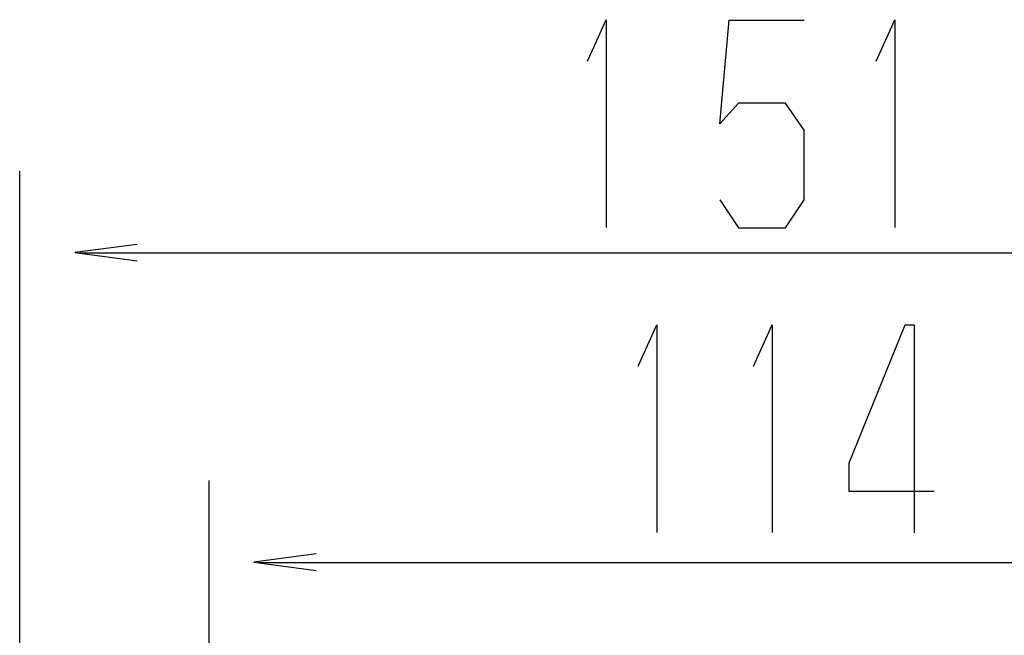
# Model space of a CAD drawing. Extents: x 939 to 1464, y -241 to 415.
# Drawn here: x 1027 to 1123, y -19 to 42 of the extents above; entities that cross this region are included whole.
import ezdxf

# ---------------------------------------------------------------- set-up
doc = ezdxf.new("R2010")
doc.units = 0
doc.header["$MEASUREMENT"] = 0
doc.layers.add('レイヤー_1', color=160, linetype='Continuous')

# ---------------------------------------------------------------- blocks, each defined once
blk = doc.blocks.new('AI9-BLK1')
at = {"layer": 'レイヤー_1', "color": 7}
for p, q in [((-43.29, -39.909), (-43.29, -15.066)), ((-41.818, -17.067), (-6.53, -17.067)), ((-38.654, -41.729), (-38.654, -22.633)), ((-37.443, -24.633), (-11.332, -24.633))]:
    blk.add_line(p, q, dxfattribs=at)
for points in [[(-29.407, -12.38), (-28.949, -11.364), (-28.949, -16.444)], [(-26.171, -15.768), (-25.714, -16.453), (-24.571, -16.453), (-24.114, -15.768), (-24.114, -14.066), (-24.571, -13.405), (-25.714, -13.405), (-26.171, -13.913), (-25.943, -11.373), (-24.114, -11.373)], [(-22.351, -12.38), (-21.894, -11.364), (-21.894, -16.444)], [(-40.416, -16.856), (-41.94, -17.059), (-40.417, -17.26)], [(-28.172, -19.837), (-27.715, -18.821), (-27.715, -23.901)], [(-25.35, -19.837), (-24.893, -18.821), (-24.893, -23.901)], [(-36.041, -24.422), (-37.565, -24.625), (-36.042, -24.826)]]:
    blk.add_lwpolyline(points, dxfattribs=at)
blk.add_open_spline([(-21.417, -23.91), (-21.417, -23.91), (-21.417, -18.831), (-21.417, -18.831), (-21.417, -18.831), (-21.646, -18.831), (-21.646, -18.831), (-21.646, -18.831), (-23.018, -22.209), (-23.018, -22.209), (-23.026, -22.228), (-23.018, -22.833), (-23.018, -22.894), (-23.018, -22.894), (-20.935, -22.894), (-20.935, -22.894)], degree=3, knots=[0, 0, 0, 0, 1, 1, 1, 2, 2, 2, 3, 3, 3, 4, 4, 4, 5, 5, 5, 5], dxfattribs=at)

msp = doc.modelspace()

# ---------------------------------------------------------------- block references
at = {"layer": 'レイヤー_1', "color": 7, "xscale": 3.997299837196066, "yscale": 3.997299837196066, "zscale": 3.997299837196066}
msp.add_blockref('AI9-BLK1', (1200.176, 87.005), dxfattribs=at)

doc.saveas('drawing.dxf')
